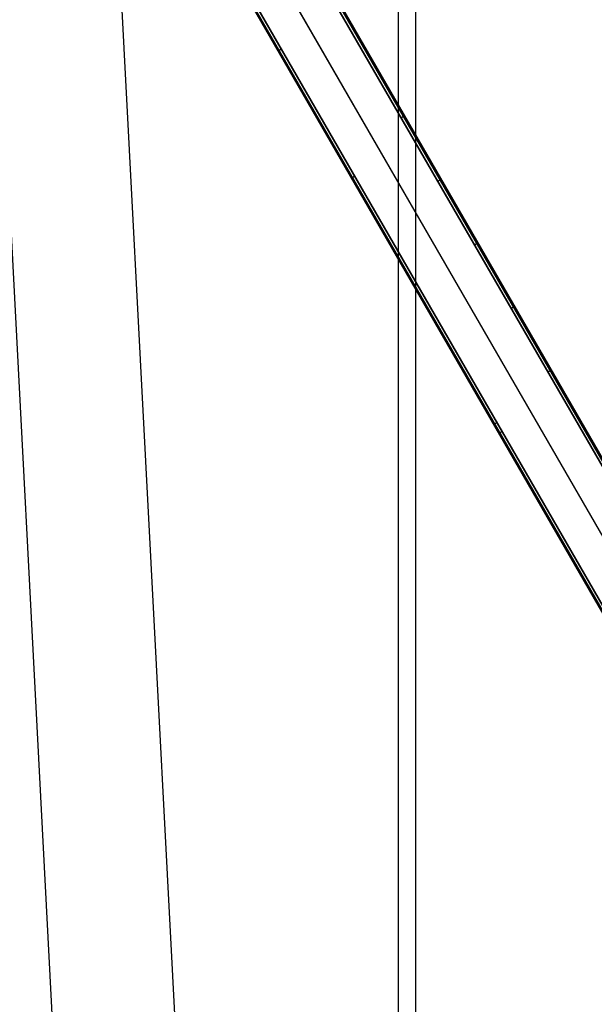
# Model space of a CAD drawing. Units: millimetres. Extents: x -5930 to -3530, y 5508 to 6259.
# Drawn here: x -3679 to -3605, y 5578 to 5705 of the extents above; entities that cross this region are included whole.
import ezdxf

# ---------------------------------------------------------------- set-up
doc = ezdxf.new("R2010")
doc.units = ezdxf.units.MM
doc.header["$MEASUREMENT"] = 0
doc.layers.add('3SEATER_CUSION_FILLETED', color=6, linetype='Continuous')
doc.layers.add('ROUNDED', color=7, linetype='Continuous')

msp = doc.modelspace()

# ---------------------------------------------------------------- linework, layer by layer
at = {"layer": '3SEATER_CUSION_FILLETED'}
for p, q in [((-3657.32, 5542.64, 1664.75), (-3693.14, 6226.2, 1664.75)), ((-3630.11, 5542.64, 1664.75), (-3630.11, 6226.2, 1664.75)), ((-3673.2, 5541.8, 1658.16), (-3709.03, 6225.37, 1658.16)), ((-3689.11, 6148.07, 1120.69), (-3656.79, 5531.51, 1153.05)), ((-3627.89, 6148.07, 1120.69), (-3627.89, 5531.51, 1153.05)), ((-3704.97, 6147.59, 1127.29), (-3672.66, 5531.02, 1159.65))]:
    msp.add_line(p, q, dxfattribs=at)
at = {"layer": 'ROUNDED'}
for p, q in [((-3570.28, 5589.67, 988.06), (-3724.26, 5856.35, 1088.16)), ((-3570, 5589.89, 987.93), (-3723.97, 5856.57, 1088.02)), ((-3569.93, 5590.06, 987.59), (-3723.9, 5856.74, 1087.69)), ((-3728.15, 5854.1, 1088.16), (-3574.3, 5587.63, 988.14)), ((-3732.05, 5851.85, 1088.16), (-3578.09, 5585.18, 988.07)), ((-3732.56, 5851.74, 1087.69), (-3578.6, 5585.08, 987.6)), ((-3732.38, 5851.72, 1088.02), (-3578.42, 5585.05, 987.93)), ((-3665.4, 5754.41, 1016.18), (-3572.67, 5593.81, 960.9)), ((-3665.07, 5754.55, 1016.32), (-3572.36, 5593.96, 961.05)), ((-3664.9, 5754.54, 1016.66), (-3572.2, 5593.99, 961.4)), ((-3580.86, 5588.99, 961.4), (-3672.54, 5747.79, 1016.08)), ((-3580.76, 5589.11, 961.05), (-3672.46, 5747.94, 1015.74)), ((-3580.47, 5589.31, 960.9), (-3672.18, 5748.15, 1015.6)), ((-3576.57, 5591.56, 960.9), (-3652.69, 5723.4, 1006.28)), ((-3645.65, 5701.26, 999.86), (-3645.64, 5701.27, 999.84)), ((-3645.65, 5701.25, 999.87), (-3645.65, 5701.26, 999.86)), ((-3645.65, 5701.24, 999.91), (-3645.65, 5701.25, 999.89)), ((-3645.65, 5701.25, 999.89), (-3645.65, 5701.25, 999.87)), ((-3645.65, 5701.23, 999.92), (-3645.65, 5701.24, 999.91)), ((-3645.65, 5701.22, 999.95), (-3645.65, 5701.23, 999.94)), ((-3645.65, 5701.23, 999.94), (-3645.65, 5701.23, 999.92)), ((-3645.65, 5701.21, 999.99), (-3645.65, 5701.22, 999.97)), ((-3645.65, 5701.22, 999.97), (-3645.65, 5701.22, 999.95)), ((-3645.65, 5701.2, 1000.02), (-3645.65, 5701.21, 1000)), ((-3645.65, 5701.21, 1000), (-3645.65, 5701.21, 999.99)), ((-3645.64, 5701.28, 999.81), (-3645.63, 5701.29, 999.8)), ((-3645.64, 5701.27, 999.83), (-3645.64, 5701.28, 999.81)), ((-3645.64, 5701.27, 999.84), (-3645.64, 5701.27, 999.83)), ((-3645.63, 5701.29, 999.8), (-3645.63, 5701.3, 999.78)), ((-3645.63, 5701.3, 999.78), (-3645.62, 5701.3, 999.77)), ((-3645.62, 5701.31, 999.76), (-3645.61, 5701.32, 999.74)), ((-3645.62, 5701.3, 999.77), (-3645.62, 5701.31, 999.76)), ((-3645.61, 5701.32, 999.74), (-3645.6, 5701.33, 999.73)), ((-3645.6, 5701.34, 999.72), (-3645.59, 5701.35, 999.7)), ((-3645.6, 5701.33, 999.73), (-3645.6, 5701.34, 999.72)), ((-3645.59, 5701.35, 999.7), (-3645.58, 5701.36, 999.69)), ((-3645.58, 5701.36, 999.69), (-3645.57, 5701.36, 999.68)), ((-3645.57, 5701.36, 999.68), (-3645.56, 5701.37, 999.67)), ((-3645.56, 5701.37, 999.67), (-3645.55, 5701.38, 999.66)), ((-3645.55, 5701.38, 999.66), (-3645.54, 5701.39, 999.65)), ((-3645.54, 5701.39, 999.65), (-3645.53, 5701.4, 999.64)), ((-3645.53, 5701.4, 999.64), (-3645.52, 5701.41, 999.63)), ((-3645.52, 5701.41, 999.63), (-3645.51, 5701.42, 999.62)), ((-3645.51, 5701.42, 999.62), (-3645.5, 5701.43, 999.61)), ((-3645.5, 5701.43, 999.61), (-3645.49, 5701.44, 999.6)), ((-3645.49, 5701.44, 999.6), (-3645.48, 5701.45, 999.59)), ((-3645.48, 5701.45, 999.59), (-3645.47, 5701.46, 999.59)), ((-3645.47, 5701.46, 999.59), (-3645.45, 5701.47, 999.58)), ((-3645.45, 5701.47, 999.58), (-3645.44, 5701.48, 999.57)), ((-3645.44, 5701.48, 999.57), (-3645.43, 5701.49, 999.57)), ((-3645.43, 5701.49, 999.57), (-3645.41, 5701.5, 999.56)), ((-3645.41, 5701.5, 999.56), (-3645.4, 5701.51, 999.56)), ((-3645.4, 5701.51, 999.56), (-3645.39, 5701.51, 999.55)), ((-3645.39, 5701.51, 999.55), (-3645.37, 5701.52, 999.55)), ((-3645.37, 5701.52, 999.55), (-3645.36, 5701.53, 999.55)), ((-3645.36, 5701.53, 999.55), (-3645.35, 5701.54, 999.54)), ((-3645.35, 5701.54, 999.54), (-3645.33, 5701.55, 999.54)), ((-3645.33, 5701.55, 999.54), (-3645.32, 5701.56, 999.54)), ((-3645.32, 5701.56, 999.54), (-3645.3, 5701.57, 999.54)), ((-3645.3, 5701.57, 999.54), (-3645.29, 5701.58, 999.54)), ((-3629.76, 5692.68, 994.93), (-3629.74, 5692.69, 994.93)), ((-3629.74, 5692.69, 994.93), (-3629.73, 5692.7, 994.93)), ((-3629.73, 5692.7, 994.93), (-3629.72, 5692.71, 994.93)), ((-3629.72, 5692.71, 994.93), (-3629.7, 5692.72, 994.94)), ((-3629.7, 5692.72, 994.94), (-3629.69, 5692.72, 994.94)), ((-3629.69, 5692.72, 994.94), (-3629.67, 5692.73, 994.94)), ((-3629.67, 5692.73, 994.94), (-3629.66, 5692.74, 994.94)), ((-3629.66, 5692.74, 994.94), (-3629.64, 5692.75, 994.95)), ((-3629.64, 5692.75, 994.95), (-3629.63, 5692.75, 994.95)), ((-3629.63, 5692.75, 994.95), (-3629.61, 5692.76, 994.96)), ((-3629.61, 5692.76, 994.96), (-3629.6, 5692.77, 994.96)), ((-3629.6, 5692.77, 994.96), (-3629.58, 5692.77, 994.97)), ((-3629.58, 5692.77, 994.97), (-3629.57, 5692.78, 994.98)), ((-3629.57, 5692.78, 994.98), (-3629.55, 5692.78, 994.98)), ((-3629.55, 5692.78, 994.98), (-3629.54, 5692.79, 994.99)), ((-3629.54, 5692.79, 994.99), (-3629.52, 5692.79, 995)), ((-3629.52, 5692.79, 995), (-3629.51, 5692.8, 995.01)), ((-3629.51, 5692.8, 995.01), (-3629.5, 5692.8, 995.02)), ((-3629.5, 5692.8, 995.02), (-3629.48, 5692.81, 995.03)), ((-3629.48, 5692.81, 995.03), (-3629.47, 5692.81, 995.04)), ((-3629.47, 5692.81, 995.04), (-3629.46, 5692.82, 995.05)), ((-3629.46, 5692.82, 995.05), (-3629.44, 5692.82, 995.06)), ((-3629.44, 5692.82, 995.06), (-3629.43, 5692.82, 995.07)), ((-3629.43, 5692.82, 995.07), (-3629.42, 5692.83, 995.08)), ((-3629.42, 5692.83, 995.08), (-3629.41, 5692.83, 995.09)), ((-3629.41, 5692.83, 995.09), (-3629.4, 5692.83, 995.11)), ((-3629.4, 5692.83, 995.11), (-3629.39, 5692.83, 995.12)), ((-3629.39, 5692.83, 995.12), (-3629.38, 5692.83, 995.13)), ((-3629.38, 5692.83, 995.13), (-3629.37, 5692.84, 995.15)), ((-3629.37, 5692.84, 995.15), (-3629.36, 5692.84, 995.16)), ((-3629.36, 5692.84, 995.16), (-3629.35, 5692.84, 995.18)), ((-3629.35, 5692.84, 995.18), (-3629.34, 5692.84, 995.19)), ((-3629.34, 5692.84, 995.19), (-3629.33, 5692.84, 995.2)), ((-3629.33, 5692.84, 995.2), (-3629.32, 5692.84, 995.22)), ((-3629.32, 5692.84, 995.22), (-3629.31, 5692.84, 995.23)), ((-3629.31, 5692.84, 995.23), (-3629.3, 5692.84, 995.25)), ((-3629.3, 5692.84, 995.25), (-3629.3, 5692.83, 995.26)), ((-3629.3, 5692.83, 995.26), (-3629.29, 5692.83, 995.28)), ((-3629.29, 5692.83, 995.28), (-3629.28, 5692.83, 995.3)), ((-3629.28, 5692.83, 995.3), (-3629.28, 5692.83, 995.31)), ((-3629.28, 5692.83, 995.31), (-3629.27, 5692.83, 995.33)), ((-3629.27, 5692.83, 995.33), (-3629.27, 5692.82, 995.34)), ((-3629.27, 5692.82, 995.34), (-3629.26, 5692.82, 995.36)), ((-3629.26, 5692.82, 995.36), (-3629.26, 5692.82, 995.38)), ((-3629.26, 5692.82, 995.38), (-3629.26, 5692.81, 995.39)), ((-3629.26, 5692.81, 995.39), (-3629.26, 5692.81, 995.41)), ((-3636.14, 5684.77, 994.2), (-3636.13, 5684.78, 994.19)), ((-3636.14, 5684.76, 994.23), (-3636.14, 5684.77, 994.22)), ((-3636.14, 5684.77, 994.22), (-3636.14, 5684.77, 994.2)), ((-3636.14, 5684.75, 994.25), (-3636.14, 5684.76, 994.23)), ((-3636.14, 5684.74, 994.28), (-3636.14, 5684.75, 994.27)), ((-3636.14, 5684.75, 994.27), (-3636.14, 5684.75, 994.25)), ((-3636.14, 5684.73, 994.32), (-3636.14, 5684.74, 994.3)), ((-3636.14, 5684.74, 994.3), (-3636.14, 5684.74, 994.28)), ((-3636.13, 5684.72, 994.35), (-3636.14, 5684.73, 994.33)), ((-3636.14, 5684.73, 994.33), (-3636.14, 5684.73, 994.32)), ((-3636.13, 5684.79, 994.16), (-3636.12, 5684.8, 994.14)), ((-3636.13, 5684.78, 994.19), (-3636.13, 5684.79, 994.17)), ((-3636.13, 5684.79, 994.17), (-3636.13, 5684.79, 994.16)), ((-3636.12, 5684.81, 994.13), (-3636.11, 5684.82, 994.11)), ((-3636.12, 5684.8, 994.14), (-3636.12, 5684.81, 994.13)), ((-3636.11, 5684.82, 994.1), (-3636.1, 5684.83, 994.09)), ((-3636.11, 5684.82, 994.11), (-3636.11, 5684.82, 994.1)), ((-3636.1, 5684.84, 994.07), (-3636.09, 5684.85, 994.06)), ((-3636.1, 5684.83, 994.09), (-3636.1, 5684.84, 994.07)), ((-3636.09, 5684.85, 994.06), (-3636.08, 5684.86, 994.05)), ((-3636.08, 5684.86, 994.05), (-3636.07, 5684.87, 994.03)), ((-3636.07, 5684.87, 994.02), (-3636.06, 5684.88, 994.01)), ((-3636.07, 5684.87, 994.03), (-3636.07, 5684.87, 994.02)), ((-3636.06, 5684.88, 994.01), (-3636.05, 5684.89, 994)), ((-3636.05, 5684.89, 994), (-3636.04, 5684.9, 993.99)), ((-3636.04, 5684.9, 993.99), (-3636.03, 5684.91, 993.98)), ((-3636.03, 5684.91, 993.98), (-3636.02, 5684.92, 993.97)), ((-3636.02, 5684.92, 993.97), (-3636.01, 5684.93, 993.96)), ((-3636.01, 5684.93, 993.96), (-3636, 5684.94, 993.95)), ((-3636, 5684.94, 993.95), (-3635.99, 5684.95, 993.94)), ((-3635.99, 5684.95, 993.94), (-3635.98, 5684.96, 993.93)), ((-3635.98, 5684.96, 993.93), (-3635.96, 5684.97, 993.92)), ((-3635.96, 5684.97, 993.92), (-3635.95, 5684.98, 993.92)), ((-3635.95, 5684.98, 993.92), (-3635.94, 5684.99, 993.91)), ((-3635.94, 5684.99, 993.91), (-3635.93, 5685, 993.9)), ((-3635.93, 5685, 993.9), (-3635.91, 5685.01, 993.9)), ((-3635.91, 5685.01, 993.9), (-3635.9, 5685.02, 993.89)), ((-3635.9, 5685.02, 993.89), (-3635.89, 5685.02, 993.89)), ((-3635.89, 5685.02, 993.89), (-3635.87, 5685.03, 993.88)), ((-3635.87, 5685.03, 993.88), (-3635.86, 5685.04, 993.88)), ((-3635.86, 5685.04, 993.88), (-3635.84, 5685.05, 993.88)), ((-3635.84, 5685.05, 993.88), (-3635.83, 5685.06, 993.87)), ((-3635.83, 5685.06, 993.87), (-3635.82, 5685.07, 993.87)), ((-3635.82, 5685.07, 993.87), (-3635.8, 5685.08, 993.87)), ((-3635.8, 5685.08, 993.87), (-3635.79, 5685.09, 993.87)), ((-3635.79, 5685.09, 993.87), (-3635.77, 5685.1, 993.87)), ((-3624.73, 5684.57, 992.19), (-3624.71, 5684.57, 992.2)), ((-3624.71, 5684.57, 992.2), (-3624.7, 5684.58, 992.21)), ((-3624.7, 5684.58, 992.21), (-3624.69, 5684.58, 992.22)), ((-3624.69, 5684.58, 992.22), (-3624.68, 5684.58, 992.24)), ((-3624.68, 5684.58, 992.24), (-3624.66, 5684.59, 992.25)), ((-3624.66, 5684.59, 992.25), (-3624.65, 5684.59, 992.26)), ((-3624.65, 5684.59, 992.26), (-3624.64, 5684.59, 992.27)), ((-3624.64, 5684.59, 992.27), (-3624.63, 5684.59, 992.28)), ((-3624.63, 5684.59, 992.28), (-3624.62, 5684.6, 992.3)), ((-3624.62, 5684.6, 992.3), (-3624.61, 5684.6, 992.31)), ((-3624.61, 5684.6, 992.31), (-3624.6, 5684.6, 992.33)), ((-3624.6, 5684.6, 992.33), (-3624.59, 5684.6, 992.34)), ((-3624.59, 5684.6, 992.34), (-3624.58, 5684.6, 992.35)), ((-3624.58, 5684.6, 992.35), (-3624.57, 5684.6, 992.37)), ((-3624.57, 5684.6, 992.37), (-3624.56, 5684.6, 992.38)), ((-3624.56, 5684.6, 992.38), (-3624.55, 5684.6, 992.4)), ((-3624.55, 5684.6, 992.4), (-3624.55, 5684.6, 992.41)), ((-3624.55, 5684.6, 992.41), (-3624.54, 5684.6, 992.43)), ((-3624.54, 5684.6, 992.43), (-3624.53, 5684.59, 992.45)), ((-3624.53, 5684.59, 992.45), (-3624.53, 5684.59, 992.46)), ((-3624.53, 5684.59, 992.46), (-3624.52, 5684.59, 992.48)), ((-3624.52, 5684.59, 992.48), (-3624.52, 5684.59, 992.49)), ((-3624.52, 5684.59, 992.49), (-3624.51, 5684.58, 992.51)), ((-3624.51, 5684.58, 992.51), (-3624.51, 5684.58, 992.53)), ((-3624.51, 5684.58, 992.53), (-3624.5, 5684.58, 992.54)), ((-3624.5, 5684.58, 992.54), (-3624.5, 5684.57, 992.56)), ((-3624.5, 5684.57, 992.56), (-3624.5, 5684.57, 992.57)), ((-3625, 5684.44, 992.1), (-3624.99, 5684.45, 992.1)), ((-3624.99, 5684.45, 992.1), (-3624.97, 5684.46, 992.1)), ((-3624.97, 5684.46, 992.1), (-3624.96, 5684.47, 992.1)), ((-3624.96, 5684.47, 992.1), (-3624.94, 5684.48, 992.1)), ((-3624.94, 5684.48, 992.1), (-3624.93, 5684.48, 992.1)), ((-3624.93, 5684.48, 992.1), (-3624.91, 5684.49, 992.11)), ((-3624.91, 5684.49, 992.11), (-3624.9, 5684.5, 992.11)), ((-3624.9, 5684.5, 992.11), (-3624.88, 5684.51, 992.11)), ((-3624.88, 5684.51, 992.11), (-3624.87, 5684.51, 992.12)), ((-3624.87, 5684.51, 992.12), (-3624.85, 5684.52, 992.12)), ((-3624.85, 5684.52, 992.12), (-3624.84, 5684.53, 992.13)), ((-3624.84, 5684.53, 992.13), (-3624.82, 5684.53, 992.13)), ((-3624.82, 5684.53, 992.13), (-3624.81, 5684.54, 992.14)), ((-3624.81, 5684.54, 992.14), (-3624.8, 5684.54, 992.15)), ((-3624.8, 5684.54, 992.15), (-3624.78, 5684.55, 992.16)), ((-3624.78, 5684.55, 992.16), (-3624.77, 5684.56, 992.16)), ((-3624.77, 5684.56, 992.16), (-3624.75, 5684.56, 992.17)), ((-3624.75, 5684.56, 992.17), (-3624.74, 5684.56, 992.18)), ((-3624.74, 5684.56, 992.18), (-3624.73, 5684.57, 992.19)), ((-3620.25, 5676.2, 989.26), (-3620.23, 5676.21, 989.26)), ((-3620.23, 5676.21, 989.26), (-3620.22, 5676.22, 989.26)), ((-3620.22, 5676.22, 989.26), (-3620.2, 5676.23, 989.26)), ((-3620.2, 5676.23, 989.26), (-3620.19, 5676.24, 989.26)), ((-3620.19, 5676.24, 989.26), (-3620.17, 5676.24, 989.27)), ((-3620.17, 5676.24, 989.27), (-3620.16, 5676.25, 989.27)), ((-3620.16, 5676.25, 989.27), (-3620.14, 5676.26, 989.27)), ((-3620.14, 5676.26, 989.27), (-3620.13, 5676.27, 989.28)), ((-3620.13, 5676.27, 989.28), (-3620.11, 5676.27, 989.28)), ((-3620.11, 5676.27, 989.28), (-3620.1, 5676.28, 989.29)), ((-3620.1, 5676.28, 989.29), (-3620.08, 5676.29, 989.29)), ((-3620.08, 5676.29, 989.29), (-3620.07, 5676.29, 989.3)), ((-3620.07, 5676.29, 989.3), (-3620.05, 5676.3, 989.31)), ((-3620.05, 5676.3, 989.31), (-3620.04, 5676.3, 989.31)), ((-3620.04, 5676.3, 989.31), (-3620.02, 5676.31, 989.32)), ((-3620.02, 5676.31, 989.32), (-3620.01, 5676.32, 989.33)), ((-3620.01, 5676.32, 989.33), (-3620, 5676.32, 989.34)), ((-3620, 5676.32, 989.34), (-3619.98, 5676.32, 989.35)), ((-3619.98, 5676.32, 989.35), (-3619.97, 5676.33, 989.36)), ((-3619.97, 5676.33, 989.36), (-3619.96, 5676.33, 989.37)), ((-3619.96, 5676.33, 989.37), (-3619.94, 5676.34, 989.38)), ((-3619.94, 5676.34, 989.38), (-3619.93, 5676.34, 989.39)), ((-3619.93, 5676.34, 989.39), (-3619.92, 5676.34, 989.4)), ((-3619.92, 5676.34, 989.4), (-3619.91, 5676.35, 989.41)), ((-3619.91, 5676.35, 989.41), (-3619.89, 5676.35, 989.42)), ((-3619.89, 5676.35, 989.42), (-3619.88, 5676.35, 989.44)), ((-3619.88, 5676.35, 989.44), (-3619.87, 5676.35, 989.45)), ((-3619.87, 5676.35, 989.45), (-3619.86, 5676.36, 989.46)), ((-3619.86, 5676.36, 989.46), (-3619.85, 5676.36, 989.48)), ((-3619.85, 5676.36, 989.48), (-3619.84, 5676.36, 989.49)), ((-3619.84, 5676.36, 989.49), (-3619.83, 5676.36, 989.5)), ((-3619.83, 5676.36, 989.5), (-3619.82, 5676.36, 989.52)), ((-3619.82, 5676.36, 989.52), (-3619.81, 5676.36, 989.53)), ((-3619.81, 5676.36, 989.53), (-3619.81, 5676.36, 989.55)), ((-3619.81, 5676.36, 989.55), (-3619.8, 5676.36, 989.56)), ((-3619.8, 5676.36, 989.56), (-3619.79, 5676.36, 989.58)), ((-3619.79, 5676.36, 989.58), (-3619.78, 5676.36, 989.59)), ((-3619.78, 5676.36, 989.59), (-3619.78, 5676.35, 989.61)), ((-3619.78, 5676.35, 989.61), (-3619.77, 5676.35, 989.63)), ((-3619.77, 5676.35, 989.63), (-3619.76, 5676.35, 989.64)), ((-3619.76, 5676.35, 989.64), (-3619.76, 5676.35, 989.66)), ((-3619.76, 5676.35, 989.66), (-3619.75, 5676.34, 989.67)), ((-3619.75, 5676.34, 989.67), (-3619.75, 5676.34, 989.69)), ((-3619.75, 5676.34, 989.69), (-3619.75, 5676.34, 989.71)), ((-3619.75, 5676.34, 989.71), (-3619.74, 5676.33, 989.72)), ((-3619.74, 5676.33, 989.72), (-3619.74, 5676.33, 989.74)), ((-3615.46, 5667.98, 986.43), (-3615.44, 5667.99, 986.43)), ((-3615.44, 5667.99, 986.43), (-3615.43, 5668, 986.43)), ((-3615.43, 5668, 986.43), (-3615.41, 5668, 986.43)), ((-3615.41, 5668, 986.43), (-3615.4, 5668.01, 986.43)), ((-3615.4, 5668.01, 986.43), (-3615.38, 5668.02, 986.44)), ((-3615.38, 5668.02, 986.44), (-3615.37, 5668.03, 986.44)), ((-3615.37, 5668.03, 986.44), (-3615.35, 5668.03, 986.45)), ((-3615.35, 5668.03, 986.45), (-3615.34, 5668.04, 986.45)), ((-3615.34, 5668.04, 986.45), (-3615.32, 5668.05, 986.46)), ((-3615.32, 5668.05, 986.46), (-3615.31, 5668.05, 986.46)), ((-3615.31, 5668.05, 986.46), (-3615.3, 5668.06, 986.47)), ((-3615.3, 5668.06, 986.47), (-3615.28, 5668.06, 986.48)), ((-3615.28, 5668.06, 986.48), (-3615.27, 5668.07, 986.49)), ((-3615.27, 5668.07, 986.49), (-3615.25, 5668.08, 986.49)), ((-3615.25, 5668.08, 986.49), (-3615.24, 5668.08, 986.5)), ((-3615.24, 5668.08, 986.5), (-3615.23, 5668.09, 986.51)), ((-3615.23, 5668.09, 986.51), (-3615.21, 5668.09, 986.52)), ((-3615.21, 5668.09, 986.52), (-3615.2, 5668.09, 986.53)), ((-3615.2, 5668.09, 986.53), (-3615.19, 5668.1, 986.54)), ((-3615.19, 5668.1, 986.54), (-3615.17, 5668.1, 986.55)), ((-3615.17, 5668.1, 986.55), (-3615.16, 5668.1, 986.56)), ((-3615.16, 5668.1, 986.56), (-3615.15, 5668.11, 986.58)), ((-3615.15, 5668.11, 986.58), (-3615.14, 5668.11, 986.59)), ((-3615.14, 5668.11, 986.59), (-3615.13, 5668.11, 986.6)), ((-3615.13, 5668.11, 986.6), (-3615.11, 5668.11, 986.61)), ((-3615.11, 5668.11, 986.61), (-3615.1, 5668.12, 986.63)), ((-3615.1, 5668.12, 986.63), (-3615.09, 5668.12, 986.64)), ((-3615.09, 5668.12, 986.64), (-3615.08, 5668.12, 986.65)), ((-3615.08, 5668.12, 986.65), (-3615.07, 5668.12, 986.67)), ((-3615.07, 5668.12, 986.67), (-3615.07, 5668.12, 986.68)), ((-3615.07, 5668.12, 986.68), (-3615.06, 5668.12, 986.7)), ((-3615.06, 5668.12, 986.7), (-3615.05, 5668.12, 986.71)), ((-3615.05, 5668.12, 986.71), (-3615.04, 5668.12, 986.73)), ((-3615.04, 5668.12, 986.73), (-3615.03, 5668.12, 986.74)), ((-3615.03, 5668.12, 986.74), (-3615.03, 5668.12, 986.76)), ((-3615.03, 5668.12, 986.76), (-3615.02, 5668.11, 986.77)), ((-3615.02, 5668.11, 986.77), (-3615.01, 5668.11, 986.79)), ((-3615.01, 5668.11, 986.79), (-3615.01, 5668.11, 986.81)), ((-3615.01, 5668.11, 986.81), (-3615, 5668.11, 986.82)), ((-3615, 5668.11, 986.82), (-3615, 5668.1, 986.84)), ((-3615, 5668.1, 986.84), (-3614.99, 5668.1, 986.85)), ((-3614.99, 5668.1, 986.85), (-3614.99, 5668.1, 986.87)), ((-3614.99, 5668.1, 986.87), (-3614.99, 5668.09, 986.89)), ((-3614.99, 5668.09, 986.89), (-3614.98, 5668.09, 986.9)), ((-3615.49, 5667.96, 986.42), (-3615.47, 5667.97, 986.42)), ((-3615.47, 5667.97, 986.42), (-3615.46, 5667.98, 986.43)), ((-3610.73, 5659.72, 983.59), (-3610.72, 5659.73, 983.59)), ((-3610.72, 5659.73, 983.59), (-3610.7, 5659.74, 983.59)), ((-3610.7, 5659.74, 983.59), (-3610.69, 5659.75, 983.59)), ((-3610.69, 5659.75, 983.59), (-3610.67, 5659.76, 983.59)), ((-3610.67, 5659.76, 983.59), (-3610.66, 5659.76, 983.6)), ((-3610.66, 5659.76, 983.6), (-3610.64, 5659.77, 983.6)), ((-3610.64, 5659.77, 983.6), (-3610.63, 5659.78, 983.6)), ((-3610.63, 5659.78, 983.6), (-3610.61, 5659.79, 983.61)), ((-3610.61, 5659.79, 983.61), (-3610.6, 5659.79, 983.61)), ((-3610.6, 5659.79, 983.61), (-3610.58, 5659.8, 983.62)), ((-3610.58, 5659.8, 983.62), (-3610.57, 5659.81, 983.62)), ((-3610.57, 5659.81, 983.62), (-3610.55, 5659.81, 983.63)), ((-3610.55, 5659.81, 983.63), (-3610.54, 5659.82, 983.63)), ((-3610.54, 5659.82, 983.63), (-3610.52, 5659.83, 983.64)), ((-3610.52, 5659.83, 983.64), (-3610.51, 5659.83, 983.65)), ((-3610.51, 5659.83, 983.65), (-3610.5, 5659.84, 983.66)), ((-3610.5, 5659.84, 983.66), (-3610.48, 5659.84, 983.67)), ((-3610.48, 5659.84, 983.67), (-3610.47, 5659.85, 983.68)), ((-3610.47, 5659.85, 983.68), (-3610.45, 5659.85, 983.69)), ((-3610.45, 5659.85, 983.69), (-3610.44, 5659.85, 983.7)), ((-3610.44, 5659.85, 983.7), (-3610.43, 5659.86, 983.71)), ((-3610.43, 5659.86, 983.71), (-3610.42, 5659.86, 983.72)), ((-3610.42, 5659.86, 983.72), (-3610.4, 5659.86, 983.73)), ((-3610.4, 5659.86, 983.73), (-3610.39, 5659.87, 983.74)), ((-3610.39, 5659.87, 983.74), (-3610.38, 5659.87, 983.75)), ((-3610.38, 5659.87, 983.75), (-3610.37, 5659.87, 983.77)), ((-3610.37, 5659.87, 983.77), (-3610.36, 5659.87, 983.78)), ((-3610.36, 5659.87, 983.78), (-3610.35, 5659.88, 983.79)), ((-3610.35, 5659.88, 983.79), (-3610.34, 5659.88, 983.8)), ((-3610.34, 5659.88, 983.8), (-3610.33, 5659.88, 983.82)), ((-3610.33, 5659.88, 983.82), (-3610.32, 5659.88, 983.83)), ((-3610.32, 5659.88, 983.83), (-3610.31, 5659.88, 983.85)), ((-3610.31, 5659.88, 983.85), (-3610.3, 5659.88, 983.86)), ((-3610.3, 5659.88, 983.86), (-3610.29, 5659.88, 983.88)), ((-3610.29, 5659.88, 983.88), (-3610.28, 5659.88, 983.89)), ((-3610.28, 5659.88, 983.89), (-3610.28, 5659.88, 983.91)), ((-3610.28, 5659.88, 983.91), (-3610.27, 5659.88, 983.92)), ((-3610.27, 5659.88, 983.92), (-3610.26, 5659.87, 983.94)), ((-3610.26, 5659.87, 983.94), (-3610.26, 5659.87, 983.95)), ((-3610.26, 5659.87, 983.95), (-3610.25, 5659.87, 983.97)), ((-3610.25, 5659.87, 983.97), (-3610.24, 5659.87, 983.99)), ((-3610.24, 5659.87, 983.99), (-3610.24, 5659.86, 984)), ((-3610.24, 5659.86, 984), (-3610.24, 5659.86, 984.02)), ((-3610.24, 5659.86, 984.02), (-3610.23, 5659.86, 984.03)), ((-3610.23, 5659.86, 984.03), (-3610.23, 5659.85, 984.05)), ((-3610.23, 5659.85, 984.05), (-3610.23, 5659.85, 984.07)), ((-3617.7, 5652.83, 983.23), (-3617.7, 5652.84, 983.21)), ((-3617.7, 5652.84, 983.21), (-3617.69, 5652.84, 983.2)), ((-3617.7, 5652.82, 983.24), (-3617.7, 5652.83, 983.23)), ((-3617.7, 5652.81, 983.28), (-3617.7, 5652.82, 983.26)), ((-3617.7, 5652.82, 983.26), (-3617.7, 5652.82, 983.24)), ((-3617.7, 5652.8, 983.31), (-3617.7, 5652.81, 983.29)), ((-3617.7, 5652.81, 983.29), (-3617.7, 5652.81, 983.28)), ((-3617.7, 5652.79, 983.34), (-3617.7, 5652.8, 983.32)), ((-3617.7, 5652.8, 983.32), (-3617.7, 5652.8, 983.31)), ((-3617.7, 5652.79, 983.36), (-3617.7, 5652.79, 983.34)), ((-3617.69, 5652.85, 983.18), (-3617.69, 5652.86, 983.17)), ((-3617.69, 5652.86, 983.17), (-3617.68, 5652.86, 983.15)), ((-3617.69, 5652.84, 983.2), (-3617.69, 5652.85, 983.18)), ((-3617.68, 5652.87, 983.14), (-3617.67, 5652.88, 983.12)), ((-3617.68, 5652.86, 983.15), (-3617.68, 5652.87, 983.14)), ((-3617.67, 5652.89, 983.11), (-3617.66, 5652.9, 983.09)), ((-3617.67, 5652.88, 983.12), (-3617.67, 5652.89, 983.11)), ((-3617.66, 5652.9, 983.08), (-3617.65, 5652.91, 983.07)), ((-3617.66, 5652.9, 983.09), (-3617.66, 5652.9, 983.08)), ((-3617.65, 5652.91, 983.07), (-3617.64, 5652.92, 983.05)), ((-3617.64, 5652.93, 983.04), (-3617.63, 5652.94, 983.03)), ((-3617.64, 5652.92, 983.05), (-3617.64, 5652.93, 983.04)), ((-3617.63, 5652.94, 983.03), (-3617.62, 5652.95, 983.02)), ((-3617.62, 5652.95, 983.02), (-3617.61, 5652.96, 983.01)), ((-3617.61, 5652.96, 983.01), (-3617.6, 5652.97, 983)), ((-3617.6, 5652.97, 983), (-3617.59, 5652.97, 982.99)), ((-3617.59, 5652.97, 982.99), (-3617.58, 5652.98, 982.98)), ((-3617.58, 5652.98, 982.98), (-3617.57, 5652.99, 982.97)), ((-3617.57, 5652.99, 982.97), (-3617.56, 5653, 982.96)), ((-3617.56, 5653, 982.96), (-3617.55, 5653.01, 982.95)), ((-3617.55, 5653.01, 982.95), (-3617.54, 5653.02, 982.94)), ((-3617.54, 5653.02, 982.94), (-3617.52, 5653.03, 982.93)), ((-3617.52, 5653.03, 982.93), (-3617.51, 5653.04, 982.92)), ((-3617.51, 5653.04, 982.92), (-3617.5, 5653.05, 982.92)), ((-3617.5, 5653.05, 982.92), (-3617.49, 5653.06, 982.91)), ((-3617.49, 5653.06, 982.91), (-3617.47, 5653.07, 982.91)), ((-3617.47, 5653.07, 982.91), (-3617.46, 5653.08, 982.9)), ((-3617.46, 5653.08, 982.9), (-3617.45, 5653.09, 982.9)), ((-3617.45, 5653.09, 982.9), (-3617.43, 5653.1, 982.89)), ((-3617.43, 5653.1, 982.89), (-3617.42, 5653.11, 982.89)), ((-3617.42, 5653.11, 982.89), (-3617.41, 5653.12, 982.89)), ((-3617.41, 5653.12, 982.89), (-3617.39, 5653.13, 982.88)), ((-3617.39, 5653.13, 982.88), (-3617.38, 5653.13, 982.88)), ((-3617.38, 5653.13, 982.88), (-3617.36, 5653.14, 982.88)), ((-3617.36, 5653.14, 982.88), (-3617.35, 5653.15, 982.88)), ((-3617.35, 5653.15, 982.88), (-3617.33, 5653.16, 982.88)), ((-3617.17, 5651.88, 1012.67), (-3617.17, 5651.88, 1012.69)), ((-3617.17, 5651.88, 1012.69), (-3617.17, 5651.87, 1012.71)), ((-3617.17, 5651.87, 1012.71), (-3617.16, 5651.87, 1012.72)), ((-3617.16, 5651.87, 1012.72), (-3617.16, 5651.86, 1012.74)), ((-3617.16, 5651.86, 1012.74), (-3617.15, 5651.86, 1012.75)), ((-3617.15, 5651.86, 1012.75), (-3617.15, 5651.86, 1012.77)), ((-3617.15, 5651.86, 1012.77), (-3617.14, 5651.86, 1012.79)), ((-3617.14, 5651.86, 1012.79), (-3617.13, 5651.85, 1012.8)), ((-3617.13, 5651.85, 1012.8), (-3617.13, 5651.85, 1012.82)), ((-3617.13, 5651.85, 1012.82), (-3617.12, 5651.85, 1012.83)), ((-3617.12, 5651.85, 1012.83), (-3617.11, 5651.85, 1012.85)), ((-3617.11, 5651.85, 1012.85), (-3617.11, 5651.85, 1012.86)), ((-3617.11, 5651.85, 1012.86), (-3617.1, 5651.85, 1012.88)), ((-3617.1, 5651.85, 1012.88), (-3617.09, 5651.85, 1012.89)), ((-3617.09, 5651.85, 1012.89), (-3617.08, 5651.85, 1012.91)), ((-3617.08, 5651.85, 1012.91), (-3617.07, 5651.85, 1012.92)), ((-3617.07, 5651.85, 1012.92), (-3617.06, 5651.85, 1012.93)), ((-3617.06, 5651.85, 1012.93), (-3617.05, 5651.85, 1012.95)), ((-3617.05, 5651.85, 1012.95), (-3617.04, 5651.85, 1012.96)), ((-3617.04, 5651.85, 1012.96), (-3617.03, 5651.85, 1012.97)), ((-3617.03, 5651.85, 1012.97), (-3617.01, 5651.85, 1012.99)), ((-3617.01, 5651.85, 1012.99), (-3617, 5651.86, 1013)), ((-3617, 5651.86, 1013), (-3616.99, 5651.86, 1013.01)), ((-3616.99, 5651.86, 1013.01), (-3616.98, 5651.86, 1013.02)), ((-3616.98, 5651.86, 1013.02), (-3616.97, 5651.86, 1013.03)), ((-3616.97, 5651.86, 1013.03), (-3616.95, 5651.87, 1013.04)), ((-3616.95, 5651.87, 1013.04), (-3616.94, 5651.87, 1013.05)), ((-3616.94, 5651.87, 1013.05), (-3616.93, 5651.88, 1013.06)), ((-3616.93, 5651.88, 1013.06), (-3616.91, 5651.88, 1013.07)), ((-3616.91, 5651.88, 1013.07), (-3616.9, 5651.89, 1013.08)), ((-3616.9, 5651.89, 1013.08), (-3616.88, 5651.89, 1013.09)), ((-3616.88, 5651.89, 1013.09), (-3616.87, 5651.9, 1013.1)), ((-3616.87, 5651.9, 1013.1), (-3616.85, 5651.9, 1013.1)), ((-3616.85, 5651.9, 1013.1), (-3616.84, 5651.91, 1013.11)), ((-3616.84, 5651.91, 1013.11), (-3616.83, 5651.91, 1013.12)), ((-3616.83, 5651.91, 1013.12), (-3616.81, 5651.92, 1013.12)), ((-3616.81, 5651.92, 1013.12), (-3616.8, 5651.93, 1013.13)), ((-3616.8, 5651.93, 1013.13), (-3616.78, 5651.93, 1013.13)), ((-3616.78, 5651.93, 1013.13), (-3616.77, 5651.94, 1013.14)), ((-3616.77, 5651.94, 1013.14), (-3616.75, 5651.95, 1013.14)), ((-3616.75, 5651.95, 1013.14), (-3616.74, 5651.96, 1013.14)), ((-3616.74, 5651.96, 1013.14), (-3616.72, 5651.96, 1013.14)), ((-3616.72, 5651.96, 1013.14), (-3616.71, 5651.97, 1013.15)), ((-3616.71, 5651.97, 1013.15), (-3616.69, 5651.98, 1013.15)), ((-3616.69, 5651.98, 1013.15), (-3616.68, 5651.99, 1013.15)), ((-3616.68, 5651.99, 1013.15), (-3616.66, 5652, 1013.15))]:
    msp.add_line(p, q, dxfattribs=at)

doc.saveas('drawing.dxf')
